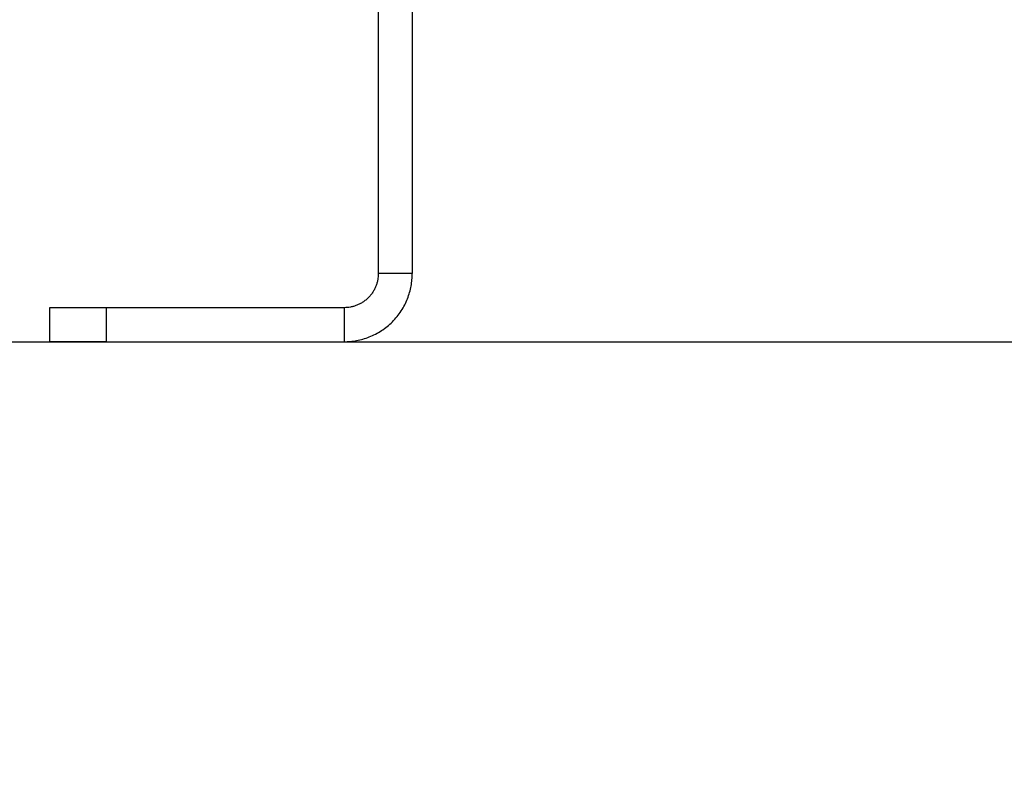
# Model space of a CAD drawing. Units: millimetres. Extents: x -3509.4 to -3493.5, y 2093.4 to 2109.
# Drawn here: x -3497.2 to -3497, y 2103.2 to 2103.3 of the extents above; entities that cross this region are included whole.
import ezdxf

# ---------------------------------------------------------------- set-up
doc = ezdxf.new("R2010")
doc.units = ezdxf.units.MM
doc.layers.add('DIASTASEIS', color=253, linetype='Continuous', lineweight=5)
doc.styles.get("Standard").update_dxf_attribs({"font": 'ARIALN.TTF'})
doc.dimstyles.new('STANDARD_ACAD', dxfattribs={"dimtxt": 0.18, "dimasz": 0.15, "dimexe": 0.18, "dimexo": 0.0625, "dimgap": 0.09, "dimtad": 0, "dimtih": 1, "dimtoh": 1, "dimrnd": 0.05, "dimzin": 0, "dimdsep": 46, "dimtxsty": 'Standard', "dimblk": 'OBLIQUE', "dimcen": 0.09, "dimadec": 0, "dimazin": 0, "dimtfac": 1, "dimtofl": 0, "dimtmove": 0, "dimatfit": 3, "dimfxl": 1, "dimtolj": 1, "dimtzin": 0, "dimarcsym": 0})

# ---------------------------------------------------------------- blocks, each defined once
blk = doc.blocks.new('_Oblique')
at = {"color": 0, "linetype": 'ByBlock', "lineweight": -2, "transparency": 16777216}
blk.add_line((-0.5, -0.5), (0.5, 0.5), dxfattribs=at)
blk = doc.blocks.new('*D12')
at = {"layer": 'Defpoints', "color": 0}
for p in [(-3497.26908, 2106.49604), (-3497.26908, 2103.29303), (-3495.2712, 2103.29303)]:
    blk.add_point(p, dxfattribs=at)
at = {"layer": 'DIASTASEIS', "color": 0, "lineweight": -2}
for p, q in [((-3497.20658, 2106.49604), (-3495.0912, 2106.49604)), ((-3495.2712, 2106.49604), (-3495.2712, 2105.07644)), ((-3495.2712, 2103.29303), (-3495.2712, 2104.71263)), ((-3497.20658, 2103.29303), (-3495.0912, 2103.29303))]:
    blk.add_line(p, q, dxfattribs=at)
at = {"layer": 'DIASTASEIS', "color": 0, "linetype": 'ByBlock', "lineweight": -2, "xscale": 0.15, "yscale": 0.15, "zscale": 0.15}
for p, rotation in [((-3495.2712, 2106.49604), 90), ((-3495.2712, 2103.29303), 270)]:
    blk.add_blockref('_Oblique', p, dxfattribs=dict(at, rotation=rotation))
at = {"layer": 'DIASTASEIS', "color": 0, "insert": (-3495.2712, 2104.89454), "char_height": 0.18, "attachment_point": 5}
blk.add_mtext('\\A1;3.20', dxfattribs=at)
blk = doc.blocks.new('OPSI_S289B')
at = {"lineweight": -3}
for points in [[(-3497.12125, 2103.37833), (-3497.12125, 2103.34168), (-3497.12125, 2103.30503)], [(-3497.12725, 2103.3724), (-3497.12725, 2103.33872), (-3497.12725, 2103.30503)], [(-3497.12125, 2103.30503), (-3497.12425, 2103.30503), (-3497.12725, 2103.30503)], [(-3497.18525, 2103.29903), (-3497.18525, 2103.29603), (-3497.18525, 2103.29303)], [(-3497.13325, 2103.29903), (-3497.15425, 2103.29903), (-3497.17525, 2103.29903)], [(-3497.17525, 2103.29903), (-3497.17525, 2103.29603), (-3497.17525, 2103.29303)], [(-3497.13325, 2103.29903), (-3497.13325, 2103.29603), (-3497.13325, 2103.29303)], [(-3497.17525, 2103.29303), (-3497.15425, 2103.29303), (-3497.13325, 2103.29303)]]:
    blk.add_open_spline(points, degree=2, dxfattribs=at)
for points in [[(-3497.12725, 2103.30503), (-3497.12725, 2103.29903), (-3497.13325, 2103.29903)], [(-3497.13325, 2103.29303), (-3497.12125, 2103.29303), (-3497.12125, 2103.30503)], [(-3497.17525, 2103.29903), (-3497.18525, 2103.29903), (-3497.18525, 2103.29903)], [(-3497.17525, 2103.29303), (-3497.18525, 2103.29303), (-3497.18525, 2103.29303)]]:
    blk.add_rational_spline(points, [1, 0.707106781187, 1], degree=2, dxfattribs=at)

msp = doc.modelspace()

# ---------------------------------------------------------------- linework, layer by layer
msp.add_line((-3509.42296, 2103.29303), (-3493.50742, 2103.29303))

# ---------------------------------------------------------------- block references
msp.add_blockref('OPSI_S289B', (0, 0))

# ---------------------------------------------------------------- dimensions: what is measured, and where the dimension line sits
at = {"layer": 'DIASTASEIS'}
dim = msp.add_linear_dim(base=(-3495.2712, 2103.29303), p1=(-3497.26908, 2106.49604), p2=(-3497.26908, 2103.29303), angle=90, dimstyle='STANDARD_ACAD', dxfattribs=at)
dim.commit()
dim.dimension.update_dxf_attribs({"geometry": '*D12', "text_midpoint": (-3495.2712, 2104.89454)})

doc.saveas('drawing.dxf')
